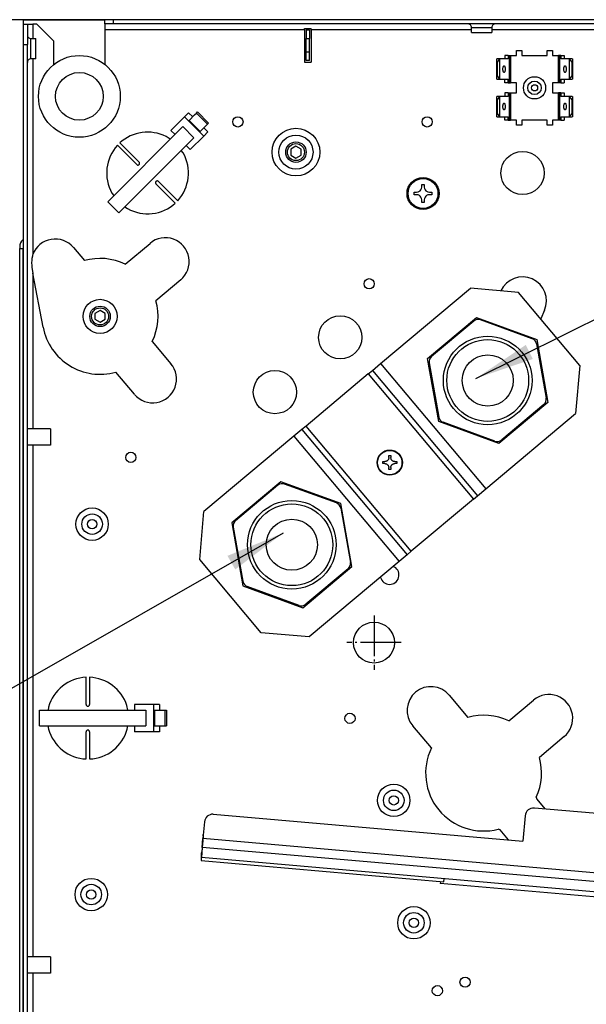
# Model space of a CAD drawing. Units: millimetres. Extents: x -81 to 760, y -224 to 370.
# Drawn here: x 579 to 612, y 248 to 306 of the extents above; entities that cross this region are included whole.
import ezdxf

# ---------------------------------------------------------------- set-up
doc = ezdxf.new("R2010")
doc.units = ezdxf.units.MM
doc.linetypes.add('DOT_CENTER', pattern=[14, 12, -1, 0, -1])
doc.layers.add('1', color=7, linetype='Continuous')
doc.styles.add('CONVERTER_11', font='txt.shx', dxfattribs={"width": 0.9})
doc.dimstyles.new('ME10_DIM_11', dxfattribs={"dimtxt": 17.5, "dimasz": 17.5, "dimexe": 10, "dimexo": 0, "dimgap": 10, "dimtad": 1, "dimdsep": 46, "dimtxsty": 'CONVERTER_11', "dimsah": 1, "dimcen": 0.09, "dimclrd": 2, "dimclre": 2, "dimclrt": 3, "dimadec": 0, "dimazin": 0, "dimtfac": 1, "dimtdec": 4, "dimtix": 1, "dimtmove": 0, "dimatfit": 3, "dimfxl": 1, "dimtolj": 1, "dimtzin": 0, "dimarcsym": 0})
doc.dimstyles.get("Standard").update_dxf_attribs({"dimtxt": 0.18, "dimasz": 0.18, "dimexe": 0.18, "dimexo": 0.0625, "dimgap": 0.09, "dimtad": 0, "dimtih": 1, "dimtoh": 1, "dimdec": 4, "dimzin": 0, "dimdsep": 46, "dimtxsty": 'Standard', "dimcen": 0.09, "dimadec": 0, "dimazin": 0, "dimtfac": 1, "dimtdec": 4, "dimtofl": 0, "dimtmove": 0, "dimatfit": 3, "dimfxl": 1, "dimtolj": 1, "dimtzin": 0, "dimarcsym": 0})

# ---------------------------------------------------------------- blocks, each defined once
blk = doc.blocks.new('*D14')
at = {"layer": '1', "color": 2, "linetype": 'Continuous'}
for p, q in [((2921.64, 1529.79), (2755.5, 1529.79)), ((2765.5, 1035.79), (2765.5, 1529.79)), ((2896.49, 1035.79), (2755.5, 1035.79))]:
    blk.add_line(p, q, dxfattribs=at)
at = {"layer": '1', "color": 2}
for points in [[(2767.8, 1512.29), (2763.19, 1512.29), (2765.5, 1529.79)], [(2763.19, 1053.29), (2767.8, 1053.29), (2765.5, 1035.79)]]:
    blk.add_solid(points, dxfattribs=at)
at = {"layer": '1', "color": 3, "insert": (2755.5, 1250.11), "char_height": 17.5, "attachment_point": 7, "rotation": 90, "line_spacing_factor": 0.60024, "style": 'CONVERTER_11'}
blk.add_mtext('494', dxfattribs=at)
blk = doc.blocks.new('SA_links_1', base_point=(3011.615, 1299.255))
at = {"color": 1, "linetype": 'Continuous'}
for p, q in [((2895.14, 1529.795), (2919.14, 1529.795)), ((2895.14, 1529.795), (2895.14, 1528.52)), ((2919.14, 1528.545), (2919.14, 1529.795)), ((2921.64, 1529.795), (2919.14, 1529.795)), ((2921.64, 1528.545), (2921.64, 1529.795)), ((3098.14, 1529.795), (2921.64, 1529.795)), ((2895.14, 1528.52), (2895.14, 1522.52)), ((2895.14, 1528.52), (2896.39, 1528.52)), ((2896.39, 1528.52), (2897.99, 1528.52)), ((2896.39, 1528.52), (2896.39, 1522.52)), ((2899.14, 1528.52), (2897.99, 1528.52)), ((2897.99, 1528.52), (2897.99, 1524.295)), ((2899.14, 1528.52), (2904.14, 1523.52)), ((2921.64, 1528.545), (2919.14, 1528.545)), ((2919.14, 1528.545), (2919.14, 1526.945)), ((2919.14, 1526.945), (2977.64, 1526.945)), ((2919.14, 1526.945), (2919.14, 1516.661)), ((3098.14, 1528.545), (2921.64, 1528.545)), ((2977.64, 1527.218), (2979.64, 1527.218)), ((2977.64, 1526.945), (2977.64, 1527.218)), ((2977.64, 1526.945), (2977.64, 1517.295)), ((2978.14, 1526.795), (2978.14, 1524.295)), ((2978.14, 1526.795), (2979.14, 1526.795)), ((2979.14, 1526.795), (2979.14, 1524.295)), ((2979.64, 1526.945), (2979.64, 1527.218)), ((2979.64, 1526.945), (2979.64, 1517.295)), ((2979.64, 1526.945), (3026.64, 1526.945)), ((3025.971, 1528.481), (3025.77, 1528.533)), ((3026.157, 1528.39), (3025.971, 1528.481)), ((3026.321, 1528.263), (3026.157, 1528.39)), ((3026.456, 1528.105), (3026.321, 1528.263)), ((3026.557, 1527.924), (3026.456, 1528.105)), ((3026.619, 1527.726), (3026.557, 1527.924)), ((3026.64, 1527.52), (3026.619, 1527.726)), ((3026.64, 1527.52), (3029.451, 1527.52)), ((3026.64, 1526.045), (3026.64, 1527.52)), ((3026.64, 1526.045), (3032.64, 1526.045)), ((3029.451, 1527.52), (3032.64, 1527.52)), ((3032.648, 1527.624), (3032.64, 1527.52)), ((3032.64, 1527.52), (3032.64, 1526.045)), ((3032.64, 1526.945), (3083.64, 1526.945)), ((3032.658, 1527.726), (3032.648, 1527.624)), ((3032.72, 1527.924), (3032.658, 1527.726)), ((3032.821, 1528.105), (3032.72, 1527.924)), ((3032.956, 1528.263), (3032.821, 1528.105)), ((3033.12, 1528.39), (3032.956, 1528.263)), ((3033.306, 1528.481), (3033.12, 1528.39)), ((3033.506, 1528.533), (3033.306, 1528.481)), ((3033.661, 1528.545), (3033.506, 1528.533)), ((2896.39, 1525.319), (2896.402, 1525.162)), ((2896.402, 1525.162), (2896.408, 1525.137)), ((2896.408, 1525.137), (2896.454, 1524.961)), ((2896.454, 1524.961), (2896.545, 1524.775)), ((2896.545, 1524.775), (2896.672, 1524.611)), ((2896.672, 1524.611), (2896.829, 1524.476)), ((2896.829, 1524.476), (2897.011, 1524.376)), ((2897.011, 1524.376), (2897.208, 1524.314)), ((2897.208, 1524.314), (2897.259, 1524.309)), ((2897.259, 1524.309), (2897.415, 1524.295)), ((2897.415, 1518.301), (2897.415, 1524.295)), ((2897.415, 1524.295), (2898.89, 1524.295)), ((2898.89, 1518.295), (2898.89, 1524.295)), ((2904.14, 1516.649), (2904.14, 1523.52)), ((2978.14, 1520.295), (2978.14, 1524.295)), ((2978.14, 1524.295), (2979.14, 1524.295)), ((2979.14, 1520.295), (2979.14, 1524.295)), ((2895.14, 1522.52), (2895.14, 1462.645)), ((2895.14, 1522.52), (2896.39, 1522.52)), ((2896.39, 1043.045), (2896.39, 1522.52)), ((2978.14, 1517.795), (2978.14, 1520.295)), ((2979.14, 1520.295), (2978.14, 1520.295)), ((2979.14, 1517.795), (2979.14, 1520.295)), ((3039.89, 1519.295), (3039.89, 1520.795)), ((3039.89, 1520.795), (3041.39, 1520.795)), ((3041.39, 1520.795), (3041.39, 1519.295)), ((3048.89, 1520.795), (3050.39, 1520.795)), ((3048.89, 1519.295), (3048.89, 1520.795)), ((3050.39, 1520.795), (3050.39, 1519.295)), ((2896.402, 1517.427), (2896.39, 1517.278)), ((2896.454, 1517.628), (2896.402, 1517.427)), ((2896.545, 1517.814), (2896.454, 1517.628)), ((2896.672, 1517.978), (2896.545, 1517.814)), ((2896.829, 1518.113), (2896.672, 1517.978)), ((2897.011, 1518.214), (2896.829, 1518.113)), ((2897.208, 1518.276), (2897.011, 1518.214)), ((2897.362, 1518.291), (2897.208, 1518.276)), ((2897.415, 1518.295), (2897.362, 1518.291)), ((2897.415, 1518.295), (2897.415, 1518.301)), ((2898.89, 1518.295), (2897.415, 1518.295)), ((2897.99, 1518.295), (2897.99, 1460.902)), ((2977.64, 1517.295), (2979.64, 1517.295)), ((2979.14, 1517.795), (2978.14, 1517.795)), ((3034.05, 1518.26), (3034.062, 1518.295)), ((3034.05, 1512.33), (3034.05, 1518.26)), ((3034.142, 1517.295), (3034.05, 1518.26)), ((3035.001, 1518.295), (3034.062, 1518.295)), ((3034.142, 1517.295), (3034.142, 1513.295)), ((3034.236, 1517.295), (3034.142, 1517.295)), ((3034.236, 1517.295), (3034.989, 1518.26)), ((3034.236, 1513.295), (3034.236, 1517.295)), ((3035.001, 1518.295), (3034.989, 1518.26)), ((3034.989, 1512.33), (3034.989, 1518.26)), ((3037.395, 1518.295), (3035.001, 1518.295)), ((3037.395, 1519.295), (3036.456, 1519.295)), ((3036.456, 1519.295), (3036.456, 1518.295)), ((3037.395, 1519.295), (3037.395, 1518.295)), ((3037.395, 1519.295), (3037.744, 1519.295)), ((3037.744, 1519.295), (3037.744, 1511.295)), ((3037.744, 1519.295), (3038.12, 1519.295)), ((3038.12, 1519.295), (3038.12, 1511.295)), ((3038.12, 1519.295), (3039.89, 1519.295)), ((3041.39, 1519.295), (3048.89, 1519.295)), ((3050.39, 1519.295), (3052.16, 1519.295)), ((3052.16, 1511.295), (3052.16, 1519.295)), ((3052.535, 1519.295), (3052.16, 1519.295)), ((3052.535, 1511.295), (3052.535, 1519.295)), ((3052.884, 1519.295), (3052.535, 1519.295)), ((3052.884, 1519.295), (3053.824, 1519.295)), ((3052.884, 1519.295), (3052.884, 1518.295)), ((3055.278, 1518.295), (3052.884, 1518.295)), ((3053.824, 1519.295), (3053.824, 1518.295)), ((3055.29, 1518.26), (3055.278, 1518.295)), ((3056.218, 1518.295), (3055.278, 1518.295)), ((3055.29, 1518.26), (3055.29, 1512.33)), ((3055.29, 1518.26), (3056.043, 1517.295)), ((3056.043, 1517.295), (3056.043, 1513.295)), ((3056.137, 1517.295), (3056.043, 1517.295)), ((3056.23, 1518.26), (3056.137, 1517.295)), ((3056.137, 1513.295), (3056.137, 1517.295)), ((3056.218, 1518.295), (3056.23, 1518.26)), ((3056.23, 1518.26), (3056.23, 1512.33)), ((3034.05, 1512.33), (3034.142, 1513.295)), ((3034.062, 1512.295), (3034.05, 1512.33)), ((3034.062, 1512.295), (3035.001, 1512.295)), ((3034.142, 1513.295), (3034.236, 1513.295)), ((3034.989, 1512.33), (3034.236, 1513.295)), ((3034.989, 1512.33), (3035.001, 1512.295)), ((3035.001, 1512.295), (3037.395, 1512.295)), ((3036.456, 1511.295), (3036.456, 1512.295)), ((3037.395, 1511.295), (3037.395, 1512.295)), ((3052.884, 1512.295), (3052.884, 1511.295)), ((3052.884, 1512.295), (3055.278, 1512.295)), ((3053.824, 1512.295), (3053.824, 1511.295)), ((3055.278, 1512.295), (3055.29, 1512.33)), ((3055.278, 1512.295), (3056.218, 1512.295)), ((3056.043, 1513.295), (3055.29, 1512.33)), ((3056.043, 1513.295), (3056.137, 1513.295)), ((3056.137, 1513.295), (3056.23, 1512.33)), ((3056.23, 1512.33), (3056.218, 1512.295)), ((3037.395, 1511.295), (3036.456, 1511.295)), ((3037.395, 1511.295), (3037.744, 1511.295)), ((3037.744, 1511.295), (3038.12, 1511.295)), ((3039.89, 1511.295), (3038.12, 1511.295)), ((3039.89, 1508.295), (3039.89, 1511.295)), ((3050.39, 1511.295), (3050.39, 1508.295)), ((3052.16, 1511.295), (3050.39, 1511.295)), ((3052.535, 1511.295), (3052.16, 1511.295)), ((3052.884, 1511.295), (3052.535, 1511.295)), ((3052.884, 1511.295), (3053.824, 1511.295)), ((3034.05, 1507.26), (3034.062, 1507.295)), ((3034.05, 1501.33), (3034.05, 1507.26)), ((3034.142, 1506.295), (3034.05, 1507.26)), ((3035.001, 1507.295), (3034.062, 1507.295)), ((3034.236, 1506.295), (3034.142, 1506.295)), ((3034.142, 1506.295), (3034.142, 1502.295)), ((3034.236, 1506.295), (3034.989, 1507.26)), ((3034.236, 1502.295), (3034.236, 1506.295)), ((3035.001, 1507.295), (3034.989, 1507.26)), ((3034.989, 1501.33), (3034.989, 1507.26)), ((3037.395, 1507.295), (3035.001, 1507.295)), ((3037.395, 1508.295), (3036.456, 1508.295)), ((3036.456, 1508.295), (3036.456, 1507.295)), ((3037.395, 1508.295), (3037.744, 1508.295)), ((3037.395, 1508.295), (3037.395, 1507.295)), ((3037.744, 1508.295), (3037.744, 1500.295)), ((3037.744, 1508.295), (3038.12, 1508.295)), ((3038.12, 1508.295), (3038.12, 1500.295)), ((3038.12, 1508.295), (3039.89, 1508.295)), ((3050.39, 1508.295), (3052.16, 1508.295)), ((3052.16, 1500.295), (3052.16, 1508.295)), ((3052.535, 1508.295), (3052.16, 1508.295)), ((3052.535, 1500.295), (3052.535, 1508.295)), ((3052.884, 1508.295), (3052.535, 1508.295)), ((3052.884, 1508.295), (3052.884, 1507.295)), ((3052.884, 1508.295), (3053.824, 1508.295)), ((3055.278, 1507.295), (3052.884, 1507.295)), ((3053.824, 1508.295), (3053.824, 1507.295)), ((3055.29, 1507.26), (3055.278, 1507.295)), ((3056.218, 1507.295), (3055.278, 1507.295)), ((3055.29, 1507.26), (3055.29, 1501.33)), ((3055.29, 1507.26), (3056.043, 1506.295)), ((3056.137, 1506.295), (3056.043, 1506.295)), ((3056.043, 1506.295), (3056.043, 1502.295)), ((3056.23, 1507.26), (3056.137, 1506.295)), ((3056.137, 1502.295), (3056.137, 1506.295)), ((3056.218, 1507.295), (3056.23, 1507.26)), ((3056.23, 1507.26), (3056.23, 1501.33)), ((2942.499, 1501.31), (2938.501, 1497.312)), ((2943.682, 1502.493), (2942.499, 1501.31)), ((2948.156, 1495.654), (2942.499, 1501.31)), ((2943.682, 1502.493), (2944.884, 1501.291)), ((2943.801, 1500.209), (2945.445, 1501.852)), ((2943.801, 1500.209), (2947.054, 1496.956)), ((2945.445, 1501.852), (2945.993, 1502.401)), ((2945.993, 1502.401), (2946.299, 1502.707)), ((2945.993, 1502.401), (2949.246, 1499.148)), ((2946.299, 1502.707), (2949.552, 1499.454)), ((3034.05, 1501.33), (3034.142, 1502.295)), ((3034.062, 1501.295), (3034.05, 1501.33)), ((3034.062, 1501.295), (3035.001, 1501.295)), ((3034.142, 1502.295), (3034.236, 1502.295)), ((3034.989, 1501.33), (3034.236, 1502.295)), ((3034.989, 1501.33), (3035.001, 1501.295)), ((3035.001, 1501.295), (3037.395, 1501.295)), ((3036.456, 1500.295), (3036.456, 1501.295)), ((3037.395, 1500.295), (3036.456, 1500.295)), ((3037.395, 1500.295), (3037.395, 1501.295)), ((3037.395, 1500.295), (3037.744, 1500.295)), ((3037.744, 1500.295), (3038.12, 1500.295)), ((3039.89, 1500.295), (3038.12, 1500.295)), ((3039.89, 1498.795), (3039.89, 1500.295)), ((3041.39, 1500.295), (3041.39, 1498.795)), ((3048.89, 1500.295), (3041.39, 1500.295)), ((3048.89, 1498.795), (3048.89, 1500.295)), ((3050.39, 1500.295), (3050.39, 1498.795)), ((3052.16, 1500.295), (3050.39, 1500.295)), ((3052.535, 1500.295), (3052.16, 1500.295)), ((3052.884, 1500.295), (3052.535, 1500.295)), ((3052.884, 1501.295), (3055.278, 1501.295)), ((3052.884, 1501.295), (3052.884, 1500.295)), ((3052.884, 1500.295), (3053.824, 1500.295)), ((3053.824, 1501.295), (3053.824, 1500.295)), ((3055.278, 1501.295), (3055.29, 1501.33)), ((3055.278, 1501.295), (3056.218, 1501.295)), ((3056.043, 1502.295), (3055.29, 1501.33)), ((3056.043, 1502.295), (3056.137, 1502.295)), ((3056.137, 1502.295), (3056.23, 1501.33)), ((3056.23, 1501.33), (3056.218, 1501.295)), ((2919.965, 1476.373), (2941.995, 1498.403)), ((2938.501, 1497.312), (2939.703, 1496.11)), ((2941.995, 1498.403), (2945.248, 1495.15)), ((2947.054, 1496.956), (2947.601, 1497.504)), ((2947.601, 1497.504), (2948.697, 1498.6)), ((2948.136, 1498.039), (2949.338, 1496.836)), ((2948.697, 1498.6), (2949.246, 1499.148)), ((2949.246, 1499.148), (2949.552, 1499.454)), ((3041.39, 1498.795), (3039.89, 1498.795)), ((3050.39, 1498.795), (3048.89, 1498.795)), ((2923.218, 1473.12), (2945.248, 1495.15)), ((2938.312, 1494.719), (2937.088, 1495.487)), ((2948.156, 1495.654), (2944.157, 1491.655)), ((2949.338, 1496.836), (2948.156, 1495.654)), ((2928.458, 1487.27), (2922.808, 1492.919)), ((2923.515, 1493.626), (2929.165, 1487.977)), ((2942.1, 1490.676), (2941.528, 1491.43)), ((2942.955, 1492.858), (2944.157, 1491.655)), ((2975.166, 1492.658), (2973.666, 1491.792)), ((2973.666, 1491.792), (2973.666, 1490.06)), ((2976.666, 1491.792), (2975.166, 1492.658)), ((2976.666, 1490.06), (2976.666, 1491.792)), ((2973.666, 1490.06), (2975.166, 1489.194)), ((2975.166, 1489.194), (2976.666, 1490.06)), ((2928.458, 1487.27), (2928.574, 1487.183)), ((2928.574, 1487.183), (2928.62, 1487.161)), ((2928.62, 1487.161), (2928.712, 1487.133)), ((2928.712, 1487.133), (2928.907, 1487.132)), ((2928.907, 1487.132), (2929.003, 1487.161)), ((2929.003, 1487.161), (2929.046, 1487.181)), ((2929.046, 1487.181), (2929.165, 1487.27)), ((2929.252, 1487.86), (2929.165, 1487.977)), ((2929.165, 1487.27), (2929.253, 1487.389)), ((2929.273, 1487.815), (2929.252, 1487.86)), ((2929.253, 1487.389), (2929.273, 1487.432)), ((2929.301, 1487.723), (2929.273, 1487.815)), ((2929.273, 1487.432), (2929.293, 1487.49)), ((2929.293, 1487.49), (2929.302, 1487.528)), ((2929.302, 1487.528), (2929.301, 1487.723)), ((2934.006, 1482.158), (2933.977, 1482.062)), ((2933.977, 1482.062), (2933.978, 1481.866)), ((2933.978, 1481.866), (2934.006, 1481.775)), ((2934.027, 1482.201), (2934.006, 1482.158)), ((2934.006, 1481.775), (2934.028, 1481.729)), ((2934.115, 1482.32), (2934.027, 1482.201)), ((2934.028, 1481.729), (2934.115, 1481.613)), ((2934.234, 1482.408), (2934.115, 1482.32)), ((2939.764, 1475.963), (2934.115, 1481.613)), ((2934.277, 1482.428), (2934.234, 1482.408)), ((2934.335, 1482.448), (2934.277, 1482.428)), ((2934.373, 1482.457), (2934.335, 1482.448)), ((2934.568, 1482.456), (2934.373, 1482.457)), ((2934.66, 1482.428), (2934.568, 1482.456)), ((2934.705, 1482.406), (2934.66, 1482.428)), ((2934.822, 1482.32), (2934.705, 1482.406)), ((2934.822, 1482.32), (2940.471, 1476.67)), ((3011.619, 1479.607), (3011.808, 1479.838)), ((3011.808, 1479.838), (3011.996, 1480.238)), ((3011.996, 1480.238), (3012.059, 1480.667)), ((3012.059, 1480.667), (3012.059, 1481.417)), ((3012.059, 1481.417), (3012.809, 1481.417)), ((3012.809, 1481.417), (3012.809, 1480.667)), ((3012.809, 1480.667), (3012.871, 1480.238)), ((3012.871, 1480.238), (3013.059, 1479.838)), ((3013.059, 1479.838), (3013.248, 1479.607)), ((2921.18, 1478.913), (2921.752, 1478.159)), ((3009.809, 1479.167), (3010.559, 1479.167)), ((3009.809, 1478.417), (3009.809, 1479.167)), ((3010.559, 1478.417), (3009.809, 1478.417)), ((3010.559, 1479.167), (3010.988, 1479.23)), ((3010.988, 1478.355), (3010.559, 1478.417)), ((3010.988, 1479.23), (3011.389, 1479.418)), ((3011.389, 1478.167), (3010.988, 1478.355)), ((3011.389, 1479.418), (3011.619, 1479.607)), ((3011.619, 1477.978), (3011.389, 1478.167)), ((3011.808, 1477.747), (3011.619, 1477.978)), ((3011.996, 1477.347), (3011.808, 1477.747)), ((3012.059, 1476.917), (3011.996, 1477.347)), ((3012.059, 1476.167), (3012.059, 1476.917)), ((3012.871, 1477.347), (3012.809, 1476.917)), ((3012.809, 1476.917), (3012.809, 1476.167)), ((3013.059, 1477.747), (3012.871, 1477.347)), ((3013.248, 1477.978), (3013.059, 1477.747)), ((3013.248, 1479.607), (3013.479, 1479.418)), ((3013.479, 1478.167), (3013.248, 1477.978)), ((3013.479, 1479.418), (3013.879, 1479.23)), ((3013.879, 1478.355), (3013.479, 1478.167)), ((3013.879, 1479.23), (3014.309, 1479.167)), ((3014.309, 1478.417), (3013.879, 1478.355)), ((3014.309, 1479.167), (3015.059, 1479.167)), ((3015.059, 1478.417), (3014.309, 1478.417)), ((3015.059, 1479.167), (3015.059, 1478.417)), ((2923.218, 1473.12), (2919.965, 1476.373)), ((2924.968, 1474.87), (2925.776, 1474.363)), ((3012.809, 1476.167), (3012.059, 1476.167)), ((2895.14, 1465.236), (2895.069, 1465.186)), ((2894.14, 1463.195), (2894.14, 1462.645)), ((2894.14, 1043.045), (2894.14, 1462.645)), ((2894.14, 1462.645), (2895.14, 1462.645)), ((2895.14, 1462.645), (2895.14, 1043.045)), ((2895.14, 1043.045), (2895.14, 1462.645)), ((2909.897, 1462.92), (2913.117, 1459.084)), ((2925.08, 1458.037), (2932.364, 1464.149)), ((2897.713, 1459.602), (2897.694, 1459.45)), ((2897.733, 1459.744), (2897.713, 1459.602)), ((2897.844, 1460.343), (2897.733, 1459.744)), ((2897.859, 1460.406), (2897.844, 1460.343)), ((2897.909, 1460.61), (2897.859, 1460.406)), ((2897.926, 1460.676), (2897.909, 1460.61)), ((2897.99, 1460.902), (2897.926, 1460.676)), ((2897.638, 1458.642), (2897.637, 1458.547)), ((2897.637, 1458.547), (2897.637, 1458.256)), ((2897.637, 1458.256), (2897.655, 1457.824)), ((2897.656, 1459.028), (2897.638, 1458.642)), ((2897.655, 1457.824), (2897.666, 1457.677)), ((2897.671, 1459.221), (2897.656, 1459.028)), ((2897.666, 1457.677), (2897.674, 1457.585)), ((2897.694, 1459.45), (2897.671, 1459.221)), ((2897.674, 1457.585), (2897.694, 1457.392)), ((2897.694, 1457.392), (2897.699, 1457.346)), ((2897.699, 1457.346), (2897.731, 1457.108)), ((2897.731, 1457.108), (2897.99, 1455.376)), ((2897.99, 1455.376), (2897.99, 1409.695)), ((2901.014, 1439.53), (2897.99, 1455.376)), ((2941.363, 1453.424), (2934.079, 1447.312)), ((2999.972, 1428.847), (3026.324, 1450.959)), ((3040.412, 1449.727), (3026.324, 1450.959)), ((3035.261, 1450.177), (3035.265, 1450.187)), ((3058.41, 1428.278), (3040.412, 1449.727)), ((2917.712, 1444.449), (2916.212, 1443.583)), ((2916.212, 1443.583), (2916.212, 1441.85)), ((2919.212, 1443.583), (2917.712, 1444.449)), ((2919.212, 1441.85), (2919.212, 1443.583)), ((3013.777, 1430.314), (3028.151, 1442.376)), ((3028.151, 1442.376), (3045.783, 1435.958)), ((3048.054, 1444.49), (3046.941, 1441.946)), ((2916.212, 1441.85), (2917.712, 1440.984)), ((2917.712, 1440.984), (2919.212, 1441.85)), ((3027.317, 1441.349), (3014.933, 1430.958)), ((3044.477, 1436.167), (3029.286, 1441.696)), ((2933.033, 1435.349), (2938.501, 1428.831)), ((3045.763, 1434.635), (3048.57, 1418.715)), ((3045.783, 1435.958), (3049.042, 1417.479)), ((2997.597, 1426.855), (2999.972, 1428.847)), ((2999.972, 1428.847), (3030.826, 1392.077)), ((3017.036, 1411.836), (3013.777, 1430.314)), ((3014.249, 1429.078), (3017.056, 1413.158)), ((3058.41, 1428.278), (3057.178, 1414.189)), ((2927.777, 1419.832), (2922.308, 1426.35)), ((2996.372, 1425.826), (2978.14, 1410.528)), ((2996.372, 1425.826), (2997.597, 1426.855)), ((2996.372, 1425.826), (3027.226, 1389.056)), ((2997.597, 1426.855), (3028.451, 1390.085)), ((3049.042, 1417.479), (3034.668, 1405.418)), ((3047.886, 1416.836), (3035.502, 1406.444)), ((3030.826, 1392.077), (3057.178, 1414.189)), ((2978.14, 1410.528), (2976.914, 1409.5)), ((3008.994, 1373.758), (2978.14, 1410.528)), ((3034.668, 1405.418), (3017.036, 1411.836)), ((3033.533, 1406.097), (3018.342, 1411.626)), ((2903.14, 1409.695), (2896.39, 1409.695)), ((2903.14, 1409.695), (2903.14, 1408.992)), ((2903.14, 1408.992), (2903.14, 1404.895)), ((2974.54, 1407.507), (2948.188, 1385.395)), ((2976.914, 1409.5), (2974.54, 1407.507)), ((2974.54, 1407.507), (3005.393, 1370.737)), ((2976.914, 1409.5), (3007.768, 1372.73)), ((2903.14, 1404.895), (2896.39, 1404.895)), ((2897.99, 1404.895), (2897.99, 1254.695)), ((3002.388, 1401.859), (3002.978, 1401.859)), ((3002.388, 1401.268), (3002.388, 1401.859)), ((3002.978, 1401.859), (3002.978, 1401.268)), ((3000.616, 1399.497), (3000.616, 1400.087)), ((3000.616, 1400.087), (3001.207, 1400.087)), ((3001.207, 1399.497), (3000.616, 1399.497)), ((3001.303, 1400.091), (3001.207, 1400.087)), ((3001.207, 1399.497), (3001.303, 1399.493)), ((3001.388, 1400.101), (3001.303, 1400.091)), ((3001.303, 1399.493), (3001.326, 1399.491)), ((3001.326, 1399.491), (3001.388, 1399.483)), ((3001.415, 1400.106), (3001.388, 1400.101)), ((3001.388, 1399.483), (3001.415, 1399.479)), ((3001.444, 1400.112), (3001.415, 1400.106)), ((3001.415, 1399.479), (3001.596, 1399.431)), ((3001.567, 1400.144), (3001.444, 1400.112)), ((3001.596, 1400.153), (3001.567, 1400.144)), ((3001.672, 1400.183), (3001.596, 1400.153)), ((3001.596, 1399.431), (3001.706, 1399.386)), ((3001.706, 1400.198), (3001.672, 1400.183)), ((3001.812, 1400.254), (3001.706, 1400.198)), ((3001.706, 1399.386), (3001.779, 1399.349)), ((3001.779, 1399.349), (3001.812, 1399.33)), ((3001.82, 1400.259), (3001.812, 1400.254)), ((3001.812, 1399.33), (3001.82, 1399.325)), ((3001.926, 1400.332), (3001.82, 1400.259)), ((3001.82, 1399.325), (3001.882, 1399.285)), ((3001.882, 1399.285), (3001.926, 1399.252)), ((3001.946, 1400.347), (3001.926, 1400.332)), ((3001.926, 1399.252), (3001.946, 1399.237)), ((3002.006, 1400.399), (3001.946, 1400.347)), ((3001.946, 1399.237), (3001.976, 1399.212)), ((3001.976, 1399.212), (3002.006, 1399.185)), ((3002.042, 1400.433), (3002.006, 1400.399)), ((3002.006, 1399.185), (3002.042, 1399.151)), ((3002.115, 1400.514), (3002.042, 1400.433)), ((3002.042, 1399.151), (3002.062, 1399.13)), ((3002.062, 1399.13), (3002.115, 1399.07)), ((3002.143, 1400.549), (3002.115, 1400.514)), ((3002.115, 1399.07), (3002.164, 1399.007)), ((3002.164, 1400.577), (3002.143, 1400.549)), ((3002.216, 1400.655), (3002.164, 1400.577)), ((3002.164, 1399.007), (3002.209, 1398.941)), ((3002.209, 1398.941), (3002.216, 1398.93)), ((3002.264, 1400.742), (3002.216, 1400.655)), ((3002.216, 1398.93), (3002.311, 1398.733)), ((3002.331, 1400.908), (3002.264, 1400.742)), ((3002.359, 1401.009), (3002.331, 1400.908)), ((3002.384, 1401.172), (3002.359, 1401.009)), ((3002.388, 1401.268), (3002.384, 1401.172)), ((3002.982, 1401.172), (3002.978, 1401.268)), ((3002.985, 1401.136), (3002.982, 1401.172)), ((3003.051, 1400.858), (3002.985, 1401.136)), ((3003.016, 1398.612), (3003.077, 1398.788)), ((3003.077, 1400.796), (3003.051, 1400.858)), ((3003.13, 1400.689), (3003.077, 1400.796)), ((3003.077, 1398.788), (3003.098, 1398.836)), ((3003.098, 1398.836), (3003.13, 1398.895)), ((3003.15, 1400.655), (3003.13, 1400.689)), ((3003.13, 1398.895), (3003.15, 1398.93)), ((3003.157, 1400.644), (3003.15, 1400.655)), ((3003.15, 1398.93), (3003.179, 1398.975)), ((3003.179, 1400.61), (3003.157, 1400.644)), ((3003.276, 1400.484), (3003.179, 1400.61)), ((3003.179, 1398.975), (3003.276, 1399.101)), ((3003.303, 1400.455), (3003.276, 1400.484)), ((3003.276, 1399.101), (3003.439, 1399.252)), ((3003.389, 1400.373), (3003.303, 1400.455)), ((3003.439, 1400.332), (3003.389, 1400.373)), ((3003.452, 1400.323), (3003.439, 1400.332)), ((3003.439, 1399.252), (3003.452, 1399.262)), ((3003.484, 1400.299), (3003.452, 1400.323)), ((3003.452, 1399.262), (3003.517, 1399.307)), ((3003.517, 1400.277), (3003.484, 1400.299)), ((3003.545, 1400.259), (3003.517, 1400.277)), ((3003.517, 1399.307), (3003.545, 1399.325)), ((3003.606, 1400.225), (3003.545, 1400.259)), ((3003.545, 1399.325), (3003.586, 1399.349)), ((3003.586, 1399.349), (3003.606, 1399.36)), ((3003.694, 1400.183), (3003.606, 1400.225)), ((3003.606, 1399.36), (3003.714, 1399.41)), ((3003.714, 1400.174), (3003.694, 1400.183)), ((3003.799, 1400.144), (3003.714, 1400.174)), ((3003.714, 1399.41), (3003.848, 1399.455)), ((3003.848, 1400.129), (3003.799, 1400.144)), ((3003.921, 1400.112), (3003.848, 1400.129)), ((3003.848, 1399.455), (3003.978, 1399.483)), ((3003.978, 1400.101), (3003.921, 1400.112)), ((3004.063, 1400.091), (3003.978, 1400.101)), ((3003.978, 1399.483), (3004.04, 1399.491)), ((3004.04, 1399.491), (3004.063, 1399.493)), ((3004.127, 1400.088), (3004.063, 1400.091)), ((3004.063, 1399.493), (3004.127, 1399.497)), ((3004.159, 1400.087), (3004.127, 1400.088)), ((3004.127, 1399.497), (3004.159, 1399.497)), ((3004.159, 1400.087), (3004.749, 1400.087)), ((3004.749, 1399.497), (3004.159, 1399.497)), ((3004.749, 1400.087), (3004.749, 1399.497)), ((3002.311, 1398.733), (3002.331, 1398.676)), ((3002.331, 1398.676), (3002.35, 1398.612)), ((3002.35, 1398.612), (3002.359, 1398.576)), ((3002.359, 1398.576), (3002.374, 1398.497)), ((3002.374, 1398.497), (3002.384, 1398.412)), ((3002.384, 1398.412), (3002.386, 1398.376)), ((3002.386, 1398.376), (3002.388, 1398.316)), ((3002.388, 1397.726), (3002.388, 1398.316)), ((3002.978, 1397.726), (3002.388, 1397.726)), ((3002.978, 1398.316), (3002.98, 1398.376)), ((3002.978, 1398.316), (3002.978, 1397.726)), ((3002.98, 1398.376), (3002.982, 1398.412)), ((3002.982, 1398.412), (3002.985, 1398.448)), ((3002.985, 1398.448), (3002.992, 1398.497)), ((3002.992, 1398.497), (3003.016, 1398.612)), ((2970.698, 1394.166), (2956.324, 1382.105)), ((2969.863, 1393.14), (2957.48, 1382.749)), ((2988.33, 1387.749), (2970.698, 1394.166)), ((2987.024, 1387.958), (2971.833, 1393.487)), ((3028.451, 1390.085), (3030.826, 1392.077)), ((2991.588, 1369.27), (2988.33, 1387.749)), ((3027.226, 1389.056), (3008.994, 1373.758)), ((3027.226, 1389.056), (3028.451, 1390.085)), ((2946.955, 1371.307), (2948.188, 1385.395)), ((2988.31, 1386.426), (2991.117, 1370.506)), ((2956.324, 1382.105), (2959.582, 1363.626)), ((2956.796, 1380.869), (2959.603, 1364.949)), ((3008.994, 1373.758), (3007.768, 1372.73)), ((2964.953, 1349.858), (2946.955, 1371.307)), ((3005.393, 1370.737), (2979.041, 1348.625)), ((3007.768, 1372.73), (3005.393, 1370.737)), ((2977.214, 1357.209), (2991.588, 1369.27)), ((2990.433, 1368.627), (2978.049, 1358.235)), ((3004.082, 1369.136), (3003.71, 1369.324)), ((2999.965, 1366.182), (2999.979, 1366.102)), ((2959.582, 1363.626), (2977.214, 1357.209)), ((2976.079, 1357.888), (2960.888, 1363.417)), ((2979.041, 1348.625), (2964.953, 1349.858)), ((2913.64, 1328.795), (2913.64, 1336.784)), ((2914.64, 1336.784), (2914.64, 1328.795)), ((3020.135, 1331.543), (3025.604, 1325.026)), ((3037.568, 1323.979), (3044.852, 1330.091)), ((2899.93, 1327.095), (2931.085, 1327.095)), ((2899.93, 1322.495), (2899.93, 1327.095)), ((2902.585, 1328.032), (2902.456, 1327.095)), ((2913.64, 1328.795), (2913.661, 1328.651)), ((2913.661, 1328.651), (2913.678, 1328.604)), ((2913.678, 1328.604), (2913.723, 1328.519)), ((2913.723, 1328.519), (2913.86, 1328.38)), ((2913.86, 1328.38), (2913.949, 1328.333)), ((2913.949, 1328.333), (2913.993, 1328.317)), ((2913.993, 1328.317), (2914.14, 1328.295)), ((2914.14, 1328.295), (2914.286, 1328.317)), ((2914.286, 1328.317), (2914.331, 1328.333)), ((2914.331, 1328.333), (2914.386, 1328.36)), ((2914.386, 1328.36), (2914.419, 1328.38)), ((2914.419, 1328.38), (2914.557, 1328.519)), ((2914.557, 1328.519), (2914.602, 1328.604)), ((2914.602, 1328.604), (2914.619, 1328.651)), ((2914.619, 1328.651), (2914.64, 1328.795)), ((2925.875, 1327.095), (2925.553, 1328.503)), ((2927.842, 1328.795), (2927.842, 1327.095)), ((2933.497, 1328.795), (2927.842, 1328.795)), ((2931.085, 1327.095), (2931.085, 1322.495)), ((2933.497, 1320.795), (2933.497, 1328.795)), ((2935.17, 1328.795), (2933.497, 1328.795)), ((2933.638, 1327.095), (2933.638, 1322.495)), ((2933.638, 1327.095), (2935.188, 1327.095)), ((2935.17, 1328.795), (2935.17, 1327.095)), ((2935.188, 1327.095), (2936.738, 1327.095)), ((2936.738, 1327.095), (2936.738, 1322.495)), ((2936.738, 1327.095), (2937.171, 1327.095)), ((2937.171, 1327.095), (2937.171, 1322.495)), ((2899.93, 1322.495), (2931.085, 1322.495)), ((2902.404, 1322.495), (2902.617, 1321.565)), ((2913.661, 1320.938), (2913.64, 1320.795)), ((2913.64, 1312.805), (2913.64, 1320.795)), ((2913.678, 1320.986), (2913.661, 1320.938)), ((2913.723, 1321.07), (2913.678, 1320.986)), ((2913.86, 1321.209), (2913.723, 1321.07)), ((2913.949, 1321.257), (2913.86, 1321.209)), ((2913.993, 1321.273), (2913.949, 1321.257)), ((2914.14, 1321.295), (2913.993, 1321.273)), ((2914.286, 1321.273), (2914.14, 1321.295)), ((2914.331, 1321.257), (2914.286, 1321.273)), ((2914.386, 1321.23), (2914.331, 1321.257)), ((2914.419, 1321.209), (2914.386, 1321.23)), ((2914.557, 1321.07), (2914.419, 1321.209)), ((2914.602, 1320.986), (2914.557, 1321.07)), ((2914.619, 1320.938), (2914.602, 1320.986)), ((2914.64, 1320.795), (2914.619, 1320.938)), ((2914.64, 1320.795), (2914.64, 1312.805)), ((2925.695, 1321.557), (2925.824, 1322.495)), ((2927.842, 1322.495), (2927.842, 1320.795)), ((2933.497, 1320.795), (2927.842, 1320.795)), ((2935.17, 1320.795), (2933.497, 1320.795)), ((2933.638, 1322.495), (2935.188, 1322.495)), ((2935.17, 1322.495), (2935.17, 1320.795)), ((2935.188, 1322.495), (2936.738, 1322.495)), ((2936.738, 1322.495), (2937.171, 1322.495)), ((3014.88, 1316.027), (3009.411, 1322.544)), ((3053.851, 1319.366), (3046.567, 1313.254)), ((3045.662, 1301.593), (3045.767, 1300.997)), ((3045.767, 1300.997), (3048.169, 1298.134)), ((3077.061, 1295.606), (3045.089, 1298.403)), ((2950.907, 1296.605), (3041.727, 1288.659)), ((3042.381, 1296.131), (3041.727, 1288.659)), ((2948.327, 1294.324), (2947.9, 1289.44)), ((3035.042, 1291.998), (3034.474, 1292.205)), ((3037.536, 1289.026), (3035.042, 1291.998)), ((2947.673, 1286.85), (2947.9, 1289.44)), ((2947.865, 1289.132), (2947.716, 1287.427)), ((2947.865, 1289.132), (2947.909, 1289.63)), ((2947.873, 1289.131), (2947.865, 1289.132)), ((3110.243, 1275.237), (2947.9, 1289.44)), ((2947.953, 1290.13), (2947.909, 1289.63)), ((2947.909, 1289.63), (2947.917, 1289.629)), ((2947.953, 1290.13), (2947.996, 1290.626)), ((2947.953, 1290.13), (2947.96, 1290.129)), ((2948.004, 1290.625), (2947.996, 1290.626)), ((2947.673, 1286.85), (2947.412, 1283.866)), ((2947.666, 1286.85), (2947.553, 1285.558)), ((2947.697, 1287.211), (2947.666, 1286.85)), ((3110.989, 1272.561), (2947.673, 1286.85)), ((2947.699, 1287.224), (2947.697, 1287.211)), ((2947.705, 1287.21), (2947.697, 1287.211)), ((2947.716, 1287.427), (2947.699, 1287.224)), ((2947.706, 1287.223), (2947.699, 1287.224)), ((2947.716, 1287.427), (2947.724, 1287.426)), ((2947.405, 1283.867), (2947.331, 1283.019)), ((2947.422, 1284.064), (2947.405, 1283.867)), ((3110.727, 1269.573), (2947.412, 1283.866)), ((2947.422, 1284.064), (2947.465, 1284.56)), ((2947.422, 1284.064), (2947.43, 1284.063)), ((2947.465, 1284.56), (2947.509, 1285.06)), ((2947.465, 1284.56), (2947.473, 1284.559)), ((2947.509, 1285.06), (2947.553, 1285.558)), ((2947.509, 1285.06), (2947.517, 1285.06)), ((2947.553, 1285.558), (2947.56, 1285.558)), ((2947.33, 1283.013), (2947.331, 1283.019)), ((2947.33, 1283.013), (3018.558, 1276.781)), ((2947.331, 1283.019), (3018.559, 1276.788)), ((3018.559, 1276.788), (3018.633, 1277.633)), ((3017.562, 1276.868), (3017.505, 1276.223)), ((3097.169, 1269.253), (3017.505, 1276.223)), ((3018.558, 1276.781), (3018.559, 1276.788)), ((2903.14, 1254.695), (2896.39, 1254.695)), ((2903.14, 1254.695), (2903.14, 1253.992)), ((2903.14, 1253.992), (2903.14, 1249.895)), ((2903.14, 1249.895), (2896.39, 1249.895)), ((2897.99, 1249.895), (2897.99, 1099.695))]:
    blk.add_line(p, q, dxfattribs=at)
for centre, radius in [((2911.64, 1507.295), 12), ((2911.64, 1507.295), 7), ((3045.14, 1509.795), 3.253), ((3045.14, 1509.795), 1.988), ((3045.14, 1509.795), 0.904), ((2958.14, 1499.795), 1.5), ((3013.64, 1499.795), 1.5), ((2975.166, 1490.926), 7), ((2975.166, 1490.926), 5), ((2975.166, 1490.926), 3), ((2975.166, 1490.926), 2.5), ((3041.64, 1484.795), 6.35), ((3012.434, 1478.792), 4.7), ((3012.434, 1478.792), 4.389), ((2996.64, 1452.295), 1.5), ((2917.712, 1442.716), 5), ((2917.712, 1442.716), 3), ((2917.712, 1442.716), 2.5), ((2988.154, 1436.554), 6.35), ((3031.409, 1423.897), 13), ((3031.409, 1423.897), 12), ((3031.409, 1423.897), 7.5), ((2969.003, 1420.484), 6.35), ((2926.732, 1401.332), 1.5), ((3002.683, 1399.792), 3.7), ((3002.683, 1399.792), 3.582), ((2973.956, 1375.688), 13), ((2973.956, 1375.688), 12), ((2915.376, 1381.727), 4.75), ((2915.376, 1381.727), 3.012), ((2915.376, 1381.727), 1.369), ((2973.956, 1375.688), 7.5), ((2991.011, 1324.728), 1.5), ((3003.849, 1300.657), 4.75), ((3003.849, 1300.657), 3.012), ((3003.849, 1300.657), 1.369), ((2915.121, 1273.008), 4.75), ((2915.121, 1273.008), 3.012), ((2915.121, 1273.008), 1.369), ((3009.759, 1264.729), 4.75), ((3009.759, 1264.729), 3.012), ((3009.759, 1264.729), 1.369), ((3024.759, 1247.295), 1.5), ((3016.64, 1244.795), 1.5)]:
    blk.add_circle(centre, radius, dxfattribs=at)
for centre, radius, start, end in [((2931.64, 1484.795), 12, 62.99999, 132.61199), ((2931.64, 1484.795), 12, 137.38803, 209.34781), ((2931.64, 1484.795), 12, 317.38801, 29.3478), ((2931.666, 1484.819), 12, 240.60485, 312.4435), ((2904.535, 1458.42), 7, 40, 159.23401), ((2936.863, 1458.786), 7, 310, 130), ((2896.74, 1463.195), 2.6, 130.00045, 180.00037), ((2917.712, 1442.717), 17, 64.31574, 105.68426), ((3041.64, 1447.295), 7, 336.38339, 155.59323), ((2917.712, 1442.717), 17, 334.31574, 15.68426), ((2917.712, 1442.717), 17, 190.8036, 285.68426), ((3028.602, 1439.817), 2, 70, 130), ((3043.793, 1434.288), 2, 10, 70), ((3016.219, 1429.426), 2, 130, 190), ((2933.139, 1424.331), 7, 220, 40), ((3046.6, 1418.368), 2, 310, 10), ((3019.026, 1413.506), 2, 190, 250), ((3034.217, 1407.977), 2, 250, 310), ((2971.149, 1391.608), 2, 70, 130), ((2986.34, 1386.079), 2, 10, 70), ((2958.765, 1381.217), 2, 130, 190), ((2989.147, 1370.159), 2, 310, 10), ((3002.64, 1366.795), 2.75, 194.59485, 58.37843), ((2961.572, 1365.296), 2, 190, 250), ((2976.763, 1359.767), 2, 250, 310), ((2914.14, 1324.795), 12, 92.38801, 164.34782), ((2914.14, 1324.795), 12, 18, 87.61199), ((3014.773, 1327.044), 7, 40, 220), ((3049.351, 1324.728), 7, 310, 130), ((3030.2, 1308.659), 17, 64.31574, 105.68426), ((2914.175, 1324.793), 12, 195.60487, 267.44348), ((2914.14, 1324.795), 12, 272.38802, 344.34783), ((3030.2, 1308.659), 17, 154.31574, 284.56032), ((3030.2, 1308.659), 17, 335.43968, 15.68426), ((3044.871, 1295.913), 2.5, 85, 175), ((2950.818, 1294.107), 2.5, 87.95634, 175)]:
    blk.add_arc(centre, radius, start, end, dxfattribs=at)
for points in [[(3036.198, 1514.295), (3036.236, 1514.308), (3036.33, 1514.34), (3036.414, 1514.506), (3036.486, 1514.72), (3036.53, 1514.994), (3036.546, 1515.295), (3036.53, 1515.595), (3036.486, 1515.868), (3036.414, 1516.087), (3036.33, 1516.24), (3036.198, 1516.317), (3036.067, 1516.24), (3035.983, 1516.087), (3035.911, 1515.868), (3035.867, 1515.595), (3035.851, 1515.295), (3035.867, 1514.994), (3035.911, 1514.72), (3035.983, 1514.506), (3036.067, 1514.34), (3036.161, 1514.308), (3036.198, 1514.295)], [(3054.081, 1516.295), (3054.043, 1516.282), (3053.95, 1516.249), (3053.866, 1516.083), (3053.794, 1515.869), (3053.75, 1515.595), (3053.734, 1515.295), (3053.75, 1514.994), (3053.794, 1514.721), (3053.866, 1514.502), (3053.95, 1514.349), (3054.081, 1514.273), (3054.212, 1514.349), (3054.297, 1514.502), (3054.368, 1514.721), (3054.413, 1514.994), (3054.429, 1515.295), (3054.413, 1515.595), (3054.368, 1515.869), (3054.297, 1516.083), (3054.212, 1516.249), (3054.119, 1516.282), (3054.081, 1516.295)], [(3036.198, 1503.295), (3036.236, 1503.308), (3036.33, 1503.34), (3036.414, 1503.506), (3036.486, 1503.72), (3036.53, 1503.994), (3036.546, 1504.295), (3036.53, 1504.595), (3036.486, 1504.868), (3036.414, 1505.087), (3036.33, 1505.24), (3036.198, 1505.317), (3036.067, 1505.24), (3035.983, 1505.087), (3035.911, 1504.868), (3035.867, 1504.595), (3035.851, 1504.295), (3035.867, 1503.994), (3035.911, 1503.72), (3035.983, 1503.506), (3036.067, 1503.34), (3036.161, 1503.308), (3036.198, 1503.295)], [(3054.081, 1505.295), (3054.043, 1505.282), (3053.95, 1505.249), (3053.866, 1505.083), (3053.794, 1504.869), (3053.75, 1504.595), (3053.734, 1504.295), (3053.75, 1503.994), (3053.794, 1503.721), (3053.866, 1503.502), (3053.95, 1503.349), (3054.081, 1503.273), (3054.212, 1503.349), (3054.297, 1503.502), (3054.368, 1503.721), (3054.413, 1503.994), (3054.429, 1504.295), (3054.413, 1504.595), (3054.368, 1504.869), (3054.297, 1505.083), (3054.212, 1505.249), (3054.119, 1505.282), (3054.081, 1505.295)]]:
    blk.add_open_spline(points, degree=3, knots=[0, 0, 0, 0, 0.1164728, 0.2875446, 0.5213585, 0.8043277, 1.1137978, 1.4232678, 1.706237, 1.9400509, 2.1111228, 2.2275955, 2.3440683, 2.5151401, 2.7489541, 3.0319232, 3.3413933, 3.6508633, 3.9338325, 4.1676464, 4.3387183, 4.455191, 4.455191, 4.455191, 4.455191], dxfattribs=at)
at = {"layer": '1', "color": 2, "linetype": 'DOT_CENTER'}
for p, q in [((2998.061, 1354.96), (2998.061, 1338.96)), ((3006.061, 1346.96), (2990.061, 1346.96))]:
    blk.add_line(p, q, dxfattribs=at)
at = {"layer": '1', "color": 1, "linetype": 'Continuous'}
blk.add_circle((2998.061, 1346.96), 6, dxfattribs=at)
at = {"layer": '1', "color": 2}
for points in [[(3042.578, 1434.334), (3044.628, 1430.208), (3027.931, 1424.484)], [(2957.367, 1368.43), (2955.077, 1372.428), (2971.408, 1379.127)]]:
    blk.add_solid(points, dxfattribs=at)
at = {"layer": '1'}
dim = blk.add_linear_dim(base=(2765.496, 1035.795), p1=(2921.64, 1529.795), p2=(2896.49, 1035.795), angle=90, dimstyle='ME10_DIM_11', dxfattribs=at)
dim.commit()
dim.dimension.update_dxf_attribs({"geometry": '*D14', "text_midpoint": (2746.746, 1271.111), "text_rotation": 90})
at = {"layer": '1', "color": 2, "linetype": 'Continuous', "has_arrowhead": 0}
for points in [[(3027.931, 1424.484), (3128.517, 1474.461)], [(2971.408, 1379.127), (2878.635, 1325.987)]]:
    blk.add_leader(points, dimstyle='Standard', dxfattribs=at)

msp = doc.modelspace()

# ---------------------------------------------------------------- block references
at = {"xscale": 0.2, "yscale": 0.2, "zscale": 0.2}
msp.add_blockref('SA_links_1', (602.323, 259.851), dxfattribs=at)

doc.saveas('drawing.dxf')
